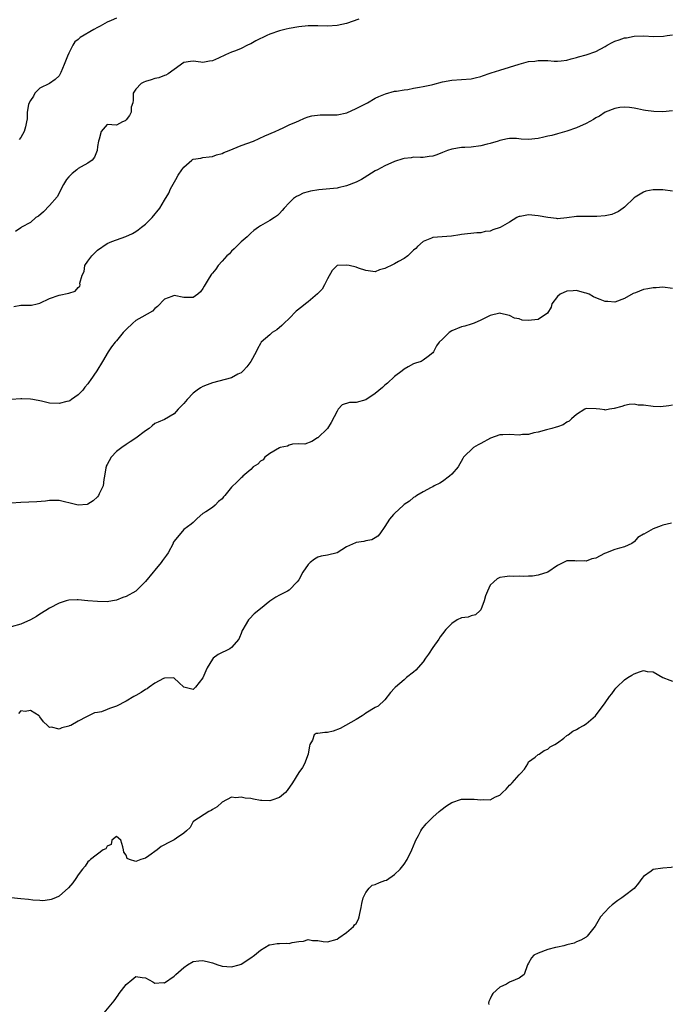
# Model space of a CAD drawing. Units: inches. Extents: x 2631000 to 2634000, y 1509000 to 1512000.
# Drawn here: x 2631541 to 2631677, y 1509641 to 1509846 of the extents above; entities that cross this region are included whole.
import ezdxf

# ---------------------------------------------------------------- set-up
doc = ezdxf.new("R2010")
doc.units = ezdxf.units.IN
doc.header["$MEASUREMENT"] = 0
doc.layers.add('LD26311509_2ft', color=121, linetype='Continuous')

msp = doc.modelspace()

# ---------------------------------------------------------------- linework, layer by layer
at = {"layer": 'LD26311509_2ft'}
for points, elevation in [([(2631611.55, 1509846.45), (2631609, 1509845.57), (2631607, 1509845.13), (2631605, 1509845), (2631603, 1509845.08), (2631601, 1509845.08), (2631599, 1509844.86), (2631597, 1509844.5), (2631596.37, 1509844.37), (2631595, 1509844.01), (2631593, 1509843.31), (2631592.33, 1509843), (2631590.09, 1509841.91), (2631589, 1509841.29), (2631588.78, 1509841.22), (2631588.29, 1509841), (2631587, 1509840.31), (2631585.82, 1509839.82), (2631585, 1509839.52), (2631583.71, 1509839), (2631582.3, 1509838.3), (2631581, 1509837.71), (2631580.36, 1509837.64), (2631579, 1509837.38), (2631578.55, 1509837.45), (2631577, 1509837.67), (2631576.42, 1509837.58), (2631575, 1509837.42), (2631573, 1509835.94), (2631571.78, 1509835), (2631571.27, 1509834.73), (2631571, 1509834.67), (2631569.82, 1509834.18), (2631569, 1509834.04), (2631568.24, 1509833.76), (2631567, 1509833.4), (2631566.7, 1509833.3), (2631566.14, 1509833), (2631565, 1509831.82), (2631564.48, 1509831), (2631564.46, 1509829.54), (2631564.36, 1509829), (2631564.05, 1509828.05), (2631564.01, 1509827), (2631563.7, 1509826.3), (2631563, 1509825.39), (2631562.77, 1509825.23), (2631562.2, 1509825), (2631561, 1509824.31), (2631559, 1509824.43), (2631557.78, 1509823), (2631557.38, 1509821.38), (2631557.21, 1509821), (2631557, 1509819.89), (2631556.91, 1509819), (2631556.39, 1509817.61), (2631555.9, 1509817), (2631555, 1509816.37), (2631553.62, 1509815.62), (2631553, 1509815.24), (2631552.67, 1509815), (2631551.75, 1509814.25), (2631551, 1509813.52), (2631550.54, 1509813), (2631549.93, 1509811.93), (2631548.62, 1509809.38), (2631547, 1509807.51), (2631545.77, 1509806.23), (2631544.68, 1509805.33), (2631544.15, 1509805), (2631543, 1509804.02), (2631541.15, 1509803), (2631541, 1509802.88), (2631539.87, 1509802.13)], 9952), ([(2631561, 1509846.68), (2631559.87, 1509846.13), (2631559, 1509845.79), (2631557.58, 1509845), (2631557, 1509844.72), (2631556.27, 1509844.27), (2631553.37, 1509842.63), (2631553, 1509842.21), (2631552.29, 1509841.71), (2631551.85, 1509841), (2631551, 1509839.35), (2631550.75, 1509838.75), (2631550.08, 1509837), (2631549.34, 1509835.34), (2631549.2, 1509835), (2631549, 1509834.64), (2631548.16, 1509833.84), (2631547, 1509833.02), (2631545, 1509832.07), (2631543.96, 1509831), (2631543.63, 1509830.37), (2631543, 1509829.43), (2631542.78, 1509829), (2631542.64, 1509828.64), (2631542.34, 1509827), (2631542.34, 1509825.66), (2631542.21, 1509825), (2631541.96, 1509823.96), (2631541.69, 1509823), (2631541, 1509821.76), (2631540.69, 1509821.31)], 9950), ([(2631539.54, 1509786.46), (2631541, 1509786.73), (2631543, 1509786.74), (2631543.24, 1509786.76), (2631544.43, 1509787), (2631545, 1509787.13), (2631547, 1509788.15), (2631549, 1509788.81), (2631551, 1509789.21), (2631552.35, 1509789.65), (2631553, 1509790.43), (2631553.3, 1509790.7), (2631553.39, 1509791), (2631553.35, 1509791.35), (2631553.82, 1509793), (2631554.21, 1509793.79), (2631554.39, 1509795), (2631555, 1509795.93), (2631555.8, 1509797), (2631556.39, 1509797.61), (2631557, 1509798.19), (2631559, 1509799.59), (2631560.02, 1509800.02), (2631561, 1509800.39), (2631562.94, 1509801.06), (2631564.29, 1509801.71), (2631565, 1509802.14), (2631565.52, 1509802.48), (2631566.2, 1509803), (2631567, 1509803.66), (2631568.45, 1509805), (2631570.04, 1509807), (2631571, 1509808.68), (2631571.88, 1509810.12), (2631572.24, 1509811), (2631573.36, 1509813), (2631573.84, 1509813.84), (2631574.59, 1509815), (2631575, 1509815.57), (2631576.68, 1509817), (2631576.87, 1509817.13), (2631577, 1509817.21), (2631578.55, 1509817.45), (2631579, 1509817.56), (2631580.31, 1509817.69), (2631581, 1509817.79), (2631581.87, 1509818.13), (2631583, 1509818.42), (2631583.37, 1509818.63), (2631584.46, 1509819), (2631585.34, 1509819.34), (2631587, 1509820.05), (2631589.54, 1509821), (2631591.93, 1509822.07), (2631594.1, 1509823), (2631595, 1509823.43), (2631595.77, 1509823.78), (2631597, 1509824.35), (2631598.54, 1509825), (2631599, 1509825.24), (2631600.2, 1509825.8), (2631601, 1509826.07), (2631601.72, 1509826.28), (2631603.5, 1509826.5), (2631605, 1509826.44), (2631605.51, 1509826.49), (2631607, 1509826.49), (2631609.08, 1509826.92), (2631611, 1509827.78), (2631613.38, 1509829), (2631615, 1509829.94), (2631615.71, 1509830.29), (2631617.12, 1509830.88), (2631619, 1509831.38), (2631619.39, 1509831.39), (2631621, 1509831.7), (2631621.78, 1509831.78), (2631623, 1509832.05), (2631624.24, 1509832.24), (2631625, 1509832.38), (2631626.75, 1509832.75), (2631627, 1509832.78), (2631629, 1509833.34), (2631631, 1509833.73), (2631633, 1509833.82), (2631635, 1509833.97), (2631635.82, 1509834.18), (2631637, 1509834.44), (2631637.4, 1509834.6), (2631639, 1509835.15), (2631639.21, 1509835.21), (2631641, 1509835.79), (2631643, 1509836.39), (2631645, 1509837.06), (2631647, 1509837.58), (2631648.3, 1509837.7), (2631649, 1509837.83), (2631650.22, 1509837.78), (2631651, 1509837.81), (2631652.3, 1509837.7), (2631653, 1509837.69), (2631653.76, 1509837.76), (2631655, 1509837.86), (2631655.87, 1509838.13), (2631657, 1509838.41), (2631657.43, 1509838.57), (2631659, 1509839.01), (2631661, 1509839.68), (2631663, 1509840.74), (2631663.42, 1509841), (2631664.43, 1509841.57), (2631665, 1509841.82), (2631665.9, 1509842.1), (2631667, 1509842.51), (2631667.45, 1509842.55), (2631669, 1509842.89), (2631671, 1509842.96), (2631673.15, 1509842.85), (2631675.14, 1509842.86), (2631675.9, 1509843), (2631677, 1509843.16)], 9954), ([(2631677, 1509827.28), (2631675, 1509827.06), (2631673.13, 1509827.13), (2631671.36, 1509827.36), (2631671, 1509827.45), (2631669.7, 1509827.7), (2631669, 1509827.86), (2631668.03, 1509828.03), (2631667, 1509828.09), (2631666.03, 1509828.03), (2631665, 1509827.8), (2631663, 1509827), (2631661.8, 1509826.2), (2631661, 1509825.82), (2631660.5, 1509825.51), (2631659, 1509824.65), (2631657, 1509823.72), (2631655, 1509823.07), (2631653, 1509822.53), (2631651.82, 1509822.18), (2631651, 1509822.01), (2631650.2, 1509821.8), (2631649, 1509821.55), (2631647, 1509821.35), (2631645.41, 1509821.42), (2631644.48, 1509821.52), (2631643, 1509821.53), (2631642.55, 1509821.45), (2631641, 1509821.13), (2631640.62, 1509821), (2631639, 1509820.5), (2631638.36, 1509820.36), (2631637, 1509820), (2631635, 1509819.73), (2631633.65, 1509819.65), (2631633, 1509819.64), (2631631, 1509819.33), (2631630.03, 1509819), (2631629, 1509818.6), (2631627.87, 1509818.13), (2631627, 1509817.86), (2631626.26, 1509817.74), (2631625, 1509817.58), (2631624.44, 1509817.56), (2631623, 1509817.61), (2631622.49, 1509817.51), (2631621, 1509817.37), (2631620.73, 1509817.27), (2631619, 1509816.73), (2631617, 1509815.84), (2631615.43, 1509815), (2631615, 1509814.75), (2631612.68, 1509813.32), (2631612.14, 1509813), (2631611, 1509812.41), (2631609, 1509811.62), (2631607.23, 1509811.23), (2631607, 1509811.19), (2631603.18, 1509810.82), (2631601.48, 1509810.52), (2631601, 1509810.36), (2631599.92, 1509810.08), (2631599, 1509809.64), (2631598.55, 1509809.45), (2631597.91, 1509809), (2631597, 1509808.09), (2631595.98, 1509807), (2631595.54, 1509806.46), (2631595, 1509805.84), (2631594.56, 1509805.44), (2631593.95, 1509805), (2631593, 1509804.38), (2631591, 1509803.27), (2631590.64, 1509803), (2631589.65, 1509802.35), (2631589, 1509801.78), (2631588.22, 1509801), (2631587, 1509799.96), (2631585.52, 1509798.48), (2631585, 1509798), (2631584.54, 1509797.46), (2631584.03, 1509797), (2631583, 1509795.95), (2631582.21, 1509795), (2631581.74, 1509794.26), (2631581, 1509793.42), (2631580.83, 1509793.17), (2631580.66, 1509793), (2631580.11, 1509792.11), (2631579.28, 1509790.72), (2631579, 1509790.21), (2631578.48, 1509789.52), (2631577.96, 1509789), (2631577, 1509788.3), (2631576.36, 1509788.36), (2631575, 1509788.31), (2631573, 1509788.73), (2631572.53, 1509788.53), (2631571, 1509787.95), (2631569.57, 1509786.43), (2631569, 1509786), (2631568.5, 1509785.5), (2631566.24, 1509784.24), (2631565, 1509783.51), (2631564.38, 1509783), (2631563, 1509781.66), (2631562.37, 1509781), (2631561, 1509779.31), (2631560.71, 1509779), (2631559.97, 1509778.03), (2631559.25, 1509777), (2631558.06, 1509775), (2631556.9, 1509773), (2631555.49, 1509771), (2631555.27, 1509770.73), (2631555, 1509770.3), (2631554.38, 1509769.62), (2631553.94, 1509769), (2631553, 1509768.01), (2631551.62, 1509767), (2631551.23, 1509766.77), (2631551, 1509766.67), (2631550.6, 1509766.6), (2631549, 1509766.21), (2631547, 1509766.3), (2631545.34, 1509766.66), (2631543.49, 1509767), (2631543, 1509767.12), (2631541.19, 1509767.19), (2631541, 1509767.19), (2631539, 1509767)], 9956), ([(2631677, 1509810.56), (2631675, 1509810.83), (2631673.16, 1509810.84), (2631673, 1509810.83), (2631671.48, 1509810.52), (2631671, 1509810.34), (2631669.25, 1509809.25), (2631669, 1509809.11), (2631667, 1509807.22), (2631666.74, 1509807), (2631665.74, 1509806.26), (2631665, 1509805.92), (2631664.33, 1509805.68), (2631663, 1509805.39), (2631661.22, 1509805.23), (2631661, 1509805.21), (2631660.77, 1509805.23), (2631659, 1509805.21), (2631658.76, 1509805.24), (2631657, 1509805.22), (2631655, 1509804.93), (2631653, 1509804.74), (2631652.79, 1509804.79), (2631651, 1509805), (2631649, 1509805.41), (2631647, 1509805.58), (2631645.26, 1509805.26), (2631645, 1509805.24), (2631644.81, 1509805.19), (2631644.53, 1509805), (2631643, 1509804.09), (2631641.05, 1509802.95), (2631639.55, 1509802.45), (2631639, 1509802.19), (2631637.9, 1509802.1), (2631637, 1509801.81), (2631636.16, 1509801.84), (2631633, 1509801.47), (2631632.62, 1509801.38), (2631630.88, 1509801.12), (2631627, 1509800.85), (2631626.72, 1509800.72), (2631625, 1509800.03), (2631623.83, 1509799), (2631623.43, 1509798.57), (2631623, 1509798.19), (2631621.79, 1509797), (2631621, 1509796.47), (2631619.83, 1509795.83), (2631619, 1509795.34), (2631618.32, 1509795), (2631617.39, 1509794.61), (2631617, 1509794.36), (2631615.9, 1509794.1), (2631615, 1509793.68), (2631613, 1509793.98), (2631611.52, 1509794.48), (2631611, 1509794.68), (2631609.54, 1509795), (2631609.08, 1509795.08), (2631607.02, 1509794.98), (2631606.01, 1509793.99), (2631605, 1509792.25), (2631604.41, 1509791), (2631603.9, 1509790.1), (2631602.91, 1509789.09), (2631601, 1509787.46), (2631600.4, 1509787), (2631599.64, 1509786.36), (2631598.51, 1509785.49), (2631597, 1509783.96), (2631595.97, 1509783), (2631595.51, 1509782.49), (2631594.41, 1509781.59), (2631593.5, 1509781), (2631593, 1509780.52), (2631591.18, 1509779), (2631591, 1509778.73), (2631590.4, 1509777.6), (2631590.13, 1509777), (2631589.03, 1509775), (2631588.17, 1509773.83), (2631587.45, 1509773), (2631587, 1509772.62), (2631586.29, 1509772.29), (2631585, 1509771.59), (2631581, 1509770.5), (2631579.87, 1509770.13), (2631579, 1509769.77), (2631578.5, 1509769.5), (2631577.84, 1509769), (2631577, 1509768.39), (2631575.7, 1509767), (2631575.38, 1509766.62), (2631575, 1509766.23), (2631573.82, 1509765), (2631573, 1509764.04), (2631571, 1509762.89), (2631569.68, 1509762.32), (2631569, 1509762.01), (2631568.43, 1509761.57), (2631567.78, 1509761), (2631567, 1509760.47), (2631565, 1509758.97), (2631563.83, 1509758.17), (2631563, 1509757.67), (2631562.07, 1509757), (2631561, 1509756.15), (2631559.9, 1509755), (2631559, 1509753.46), (2631558.85, 1509753.15), (2631558.79, 1509753), (2631558.74, 1509752.74), (2631558.49, 1509751), (2631558.31, 1509750.31), (2631558.21, 1509749), (2631557.36, 1509747.36), (2631557.21, 1509747), (2631557, 1509746.73), (2631556.09, 1509745.91), (2631555, 1509745.18), (2631554.87, 1509745.13), (2631553, 1509744.99), (2631551, 1509745.48), (2631550.4, 1509745.6), (2631549, 1509745.92), (2631547, 1509745.95), (2631546.16, 1509745.84), (2631544.33, 1509745.67), (2631541, 1509745.5), (2631539, 1509745.36)], 9958), ([(2631677, 1509790.23), (2631675, 1509790.49), (2631673.62, 1509790.38), (2631673, 1509790.36), (2631671.84, 1509790.16), (2631671, 1509789.98), (2631669.31, 1509789.31), (2631668.84, 1509789.16), (2631667, 1509788.1), (2631665, 1509787.37), (2631663.52, 1509787.52), (2631663, 1509787.52), (2631661.94, 1509787.94), (2631661, 1509788.24), (2631660.5, 1509788.5), (2631659.62, 1509789), (2631659, 1509789.26), (2631658.67, 1509789.33), (2631657, 1509789.81), (2631656.29, 1509789.71), (2631655, 1509789.63), (2631653.59, 1509789), (2631653, 1509788.54), (2631651.87, 1509787), (2631651.67, 1509786.33), (2631650.96, 1509785.04), (2631649, 1509783.72), (2631647.6, 1509783.6), (2631647, 1509783.53), (2631645.63, 1509783.63), (2631645, 1509783.86), (2631644.02, 1509784.02), (2631643, 1509784.59), (2631642.63, 1509784.63), (2631641.22, 1509785), (2631641, 1509785.05), (2631640.96, 1509785.04), (2631639, 1509784.6), (2631637, 1509783.57), (2631635.65, 1509783), (2631635.18, 1509782.82), (2631635, 1509782.77), (2631633.67, 1509782.33), (2631633, 1509782.2), (2631631, 1509781.37), (2631630.4, 1509781), (2631629, 1509779.6), (2631628.33, 1509779), (2631627.77, 1509778.23), (2631627.17, 1509777), (2631627, 1509776.77), (2631626, 1509776), (2631625, 1509775.27), (2631624.6, 1509775), (2631623.37, 1509774.63), (2631623, 1509774.49), (2631621.83, 1509773.83), (2631621, 1509773.4), (2631620.63, 1509773), (2631619, 1509771.81), (2631617.55, 1509770.45), (2631617, 1509770.02), (2631616.47, 1509769.53), (2631615, 1509768.28), (2631613, 1509766.96), (2631611, 1509766.42), (2631609.6, 1509766.4), (2631608.09, 1509765.91), (2631607.26, 1509765), (2631607, 1509764.63), (2631605.78, 1509762.22), (2631605, 1509761.01), (2631603, 1509759.03), (2631602.92, 1509759), (2631601.72, 1509758.28), (2631600.28, 1509757.72), (2631599, 1509757.75), (2631597.74, 1509757.74), (2631597, 1509757.49), (2631596.69, 1509757.31), (2631595.12, 1509757), (2631595, 1509756.96), (2631593, 1509755.79), (2631591.92, 1509755), (2631591.58, 1509754.42), (2631591, 1509754.16), (2631590.45, 1509753.55), (2631589.49, 1509753), (2631589, 1509752.45), (2631587.35, 1509751), (2631587.2, 1509750.8), (2631587, 1509750.71), (2631586.18, 1509749.82), (2631585, 1509748.76), (2631583.57, 1509747), (2631583.28, 1509746.72), (2631583, 1509746.29), (2631582.28, 1509745.72), (2631581.59, 1509745), (2631581, 1509744.52), (2631579.6, 1509743.6), (2631579, 1509743.26), (2631577.81, 1509742.19), (2631577, 1509741.37), (2631576.56, 1509741), (2631575, 1509739.87), (2631573, 1509737.48), (2631572.84, 1509737.16), (2631572.79, 1509737), (2631571.73, 1509735), (2631571.44, 1509734.56), (2631571, 1509734.01), (2631570.6, 1509733.4), (2631570.3, 1509733), (2631569, 1509731.39), (2631568.6, 1509731), (2631567, 1509729.01), (2631565.01, 1509727), (2631563, 1509725.93), (2631562.3, 1509725.7), (2631561, 1509725.17), (2631560.16, 1509725), (2631559, 1509724.82), (2631557, 1509724.84), (2631554.99, 1509725.01), (2631553, 1509725.21), (2631552.78, 1509725.22), (2631551, 1509725.13), (2631550.5, 1509725), (2631549, 1509724.52), (2631547, 1509723.45), (2631546.25, 1509723), (2631545, 1509722.22), (2631544.26, 1509721.74), (2631543, 1509721.03), (2631541, 1509720.14), (2631539, 1509719.59)], 9960), ([(2631677, 1509765.86), (2631676.27, 1509765.73), (2631674.49, 1509765.51), (2631673, 1509765.55), (2631671, 1509765.82), (2631669.85, 1509765.85), (2631669, 1509766.03), (2631668, 1509766), (2631667, 1509765.79), (2631666.42, 1509765.58), (2631664.87, 1509765.13), (2631663.86, 1509765), (2631663, 1509764.84), (2631662.88, 1509764.88), (2631661.89, 1509765), (2631661.08, 1509765.08), (2631659, 1509765.14), (2631658.74, 1509765), (2631657, 1509763.92), (2631655.92, 1509763), (2631655.47, 1509762.53), (2631655, 1509762.29), (2631654.23, 1509761.77), (2631653, 1509761.33), (2631652.77, 1509761.23), (2631651.87, 1509761), (2631651, 1509760.75), (2631650.7, 1509760.7), (2631649, 1509760.21), (2631648.05, 1509760.05), (2631647, 1509759.74), (2631645.71, 1509759.71), (2631645, 1509759.61), (2631643, 1509759.72), (2631641.63, 1509759.63), (2631641, 1509759.63), (2631639.03, 1509758.97), (2631637, 1509757.82), (2631636.46, 1509757.54), (2631635.52, 1509757), (2631633.37, 1509755), (2631633.26, 1509754.74), (2631632.3, 1509753), (2631631, 1509751.43), (2631630.49, 1509751), (2631629, 1509749.93), (2631628.43, 1509749.57), (2631627.31, 1509749), (2631627, 1509748.8), (2631626.67, 1509748.67), (2631625, 1509747.78), (2631623.66, 1509747), (2631623.29, 1509746.71), (2631623, 1509746.6), (2631622.16, 1509745.84), (2631621, 1509745.11), (2631620.85, 1509745), (2631619, 1509743.24), (2631618.77, 1509743), (2631617.98, 1509742.02), (2631617, 1509740.52), (2631615.96, 1509739), (2631615.51, 1509738.49), (2631615, 1509738.15), (2631614.24, 1509737.76), (2631613, 1509737.52), (2631612.58, 1509737.42), (2631611, 1509737.16), (2631610.88, 1509737.12), (2631609, 1509736.26), (2631607, 1509734.99), (2631605, 1509734.51), (2631603.7, 1509734.3), (2631603, 1509734.12), (2631602.29, 1509733.71), (2631601.4, 1509733), (2631601, 1509732.6), (2631599.87, 1509731), (2631599, 1509729.38), (2631598.72, 1509729), (2631597, 1509727.21), (2631596.64, 1509727), (2631595.53, 1509726.47), (2631595, 1509726.16), (2631594.21, 1509725.79), (2631593, 1509724.94), (2631591, 1509723.33), (2631589.74, 1509722.26), (2631588.73, 1509721.27), (2631588.5, 1509721), (2631587.85, 1509719.85), (2631587.33, 1509719), (2631587.22, 1509718.78), (2631587, 1509718.16), (2631586.66, 1509717.34), (2631586.48, 1509717), (2631585, 1509715.26), (2631584.62, 1509715), (2631582.18, 1509713.82), (2631581.17, 1509713), (2631581, 1509712.82), (2631579.89, 1509711), (2631579.6, 1509710.4), (2631579, 1509708.91), (2631577.49, 1509707), (2631577, 1509706.51), (2631575.06, 1509706.94), (2631575, 1509706.94), (2631573.96, 1509707.96), (2631573, 1509708.87), (2631572.9, 1509708.9), (2631571, 1509708.86), (2631570.76, 1509708.76), (2631569, 1509707.79), (2631567.81, 1509707), (2631567.37, 1509706.63), (2631567, 1509706.51), (2631566.15, 1509705.85), (2631565, 1509705.26), (2631564.61, 1509705), (2631563, 1509704.05), (2631561, 1509703.03), (2631559.5, 1509702.5), (2631559, 1509702.28), (2631557.85, 1509701.85), (2631557, 1509701.7), (2631556.39, 1509701.61), (2631555, 1509700.9), (2631554.75, 1509700.75), (2631553, 1509699.89), (2631551.46, 1509699), (2631551.13, 1509698.87), (2631551, 1509698.81), (2631549.54, 1509698.46), (2631549, 1509698.23), (2631547.38, 1509698.62), (2631547, 1509698.56), (2631546.56, 1509699), (2631545.71, 1509699.71), (2631545, 1509700.81), (2631544.88, 1509700.88), (2631544.84, 1509701), (2631543, 1509702.09), (2631541.91, 1509701.91), (2631541, 1509702.04), (2631540.52, 1509701.48)], 9962), ([(2631676.79, 1509741.21), (2631675.9, 1509741), (2631675, 1509740.82), (2631674.68, 1509740.68), (2631673, 1509740.05), (2631671.05, 1509738.95), (2631671, 1509738.91), (2631669.81, 1509738.19), (2631669, 1509737.33), (2631668.79, 1509737.21), (2631668.5, 1509737), (2631667, 1509736.26), (2631665.97, 1509735.97), (2631665, 1509735.74), (2631663.04, 1509734.96), (2631662.85, 1509734.85), (2631661, 1509733.92), (2631660.22, 1509733.78), (2631659, 1509733.28), (2631658.66, 1509733.34), (2631657, 1509733.3), (2631656.62, 1509733.38), (2631655, 1509733.35), (2631654.3, 1509733), (2631653, 1509732.39), (2631651.02, 1509730.98), (2631649, 1509730.36), (2631647.83, 1509730.17), (2631647, 1509730.17), (2631645.91, 1509730.09), (2631645, 1509730.17), (2631643.91, 1509730.09), (2631643, 1509730.16), (2631642, 1509730), (2631641, 1509729.85), (2631640.44, 1509729.56), (2631639.71, 1509729), (2631639, 1509728.26), (2631638.38, 1509727), (2631638.01, 1509726.01), (2631637.72, 1509725), (2631637, 1509723.13), (2631636.88, 1509723), (2631635.89, 1509722.11), (2631635, 1509721.85), (2631634.39, 1509721.61), (2631633, 1509721.44), (2631632.06, 1509721), (2631631, 1509720.29), (2631629.73, 1509719), (2631629, 1509718.1), (2631628.55, 1509717.45), (2631628.27, 1509717), (2631627, 1509715.23), (2631626.13, 1509713.87), (2631625.5, 1509713), (2631625, 1509712.26), (2631623.46, 1509710.54), (2631623, 1509710.12), (2631621.53, 1509709), (2631621, 1509708.52), (2631619.18, 1509707), (2631619.1, 1509706.9), (2631619, 1509706.75), (2631618.17, 1509705.83), (2631617, 1509704.3), (2631615.56, 1509703), (2631615, 1509702.7), (2631613, 1509701.54), (2631612.7, 1509701.3), (2631612.25, 1509701), (2631611, 1509700.24), (2631607.69, 1509698.31), (2631606.22, 1509697.78), (2631605, 1509697.5), (2631604.47, 1509697.53), (2631603, 1509697.32), (2631602.68, 1509697.32), (2631602.21, 1509697), (2631601.91, 1509695.91), (2631601.35, 1509695), (2631601.25, 1509694.75), (2631601.01, 1509693), (2631600.23, 1509691), (2631599.77, 1509690.23), (2631599, 1509689.14), (2631597.68, 1509687), (2631596.6, 1509685.4), (2631596.25, 1509685), (2631595, 1509683.94), (2631593.37, 1509683.37), (2631593, 1509683.21), (2631591.33, 1509683.33), (2631591, 1509683.33), (2631589.58, 1509683.58), (2631589, 1509683.73), (2631587.81, 1509683.81), (2631587, 1509684.01), (2631585.89, 1509683.89), (2631585, 1509684.01), (2631583, 1509682.94), (2631582.02, 1509681.98), (2631581, 1509681.42), (2631580.76, 1509681.24), (2631580.25, 1509681), (2631577.09, 1509679), (2631577.06, 1509678.94), (2631577, 1509678.9), (2631576.35, 1509677.65), (2631575.57, 1509677), (2631575, 1509676.47), (2631573.47, 1509675.47), (2631573, 1509675.1), (2631572.85, 1509675), (2631571.63, 1509674.37), (2631571, 1509674.09), (2631570.3, 1509673.7), (2631569.47, 1509673), (2631567.74, 1509671.74), (2631567, 1509671.27), (2631566.06, 1509671), (2631565, 1509670.61), (2631563.66, 1509671), (2631563.19, 1509671.19), (2631563, 1509671.93), (2631562.52, 1509672.52), (2631562.45, 1509673), (2631562.33, 1509673.67), (2631561.86, 1509675), (2631561, 1509675.8), (2631560.03, 1509675), (2631559.88, 1509674.12), (2631559, 1509673.81), (2631558.75, 1509673.25), (2631558.22, 1509673), (2631555.57, 1509671), (2631555.3, 1509670.7), (2631555, 1509670.49), (2631554.42, 1509669.58), (2631553.89, 1509669), (2631553, 1509667.76), (2631552.5, 1509667), (2631551.87, 1509666.13), (2631550.93, 1509665.07), (2631549, 1509663.37), (2631548.22, 1509663), (2631547.36, 1509662.64), (2631547, 1509662.55), (2631545.61, 1509662.39), (2631545, 1509662.45), (2631543.52, 1509662.48), (2631542.62, 1509662.62), (2631541, 1509662.76), (2631539, 1509663.01)], 9964), ([(2631557, 1509637.33), (2631560.5, 1509641.5), (2631561.35, 1509642.65), (2631561.55, 1509643), (2631563, 1509644.9), (2631564.16, 1509645.84), (2631565, 1509646.54), (2631566.34, 1509646.34), (2631567, 1509646.27), (2631568.56, 1509645.44), (2631569, 1509645.18), (2631570.71, 1509645.29), (2631571, 1509645.26), (2631573, 1509646.62), (2631573.36, 1509647), (2631575, 1509648.44), (2631575.78, 1509649), (2631577, 1509649.69), (2631578.19, 1509649.81), (2631579, 1509649.94), (2631580.47, 1509649.53), (2631581, 1509649.39), (2631582.13, 1509649), (2631582.79, 1509648.79), (2631583, 1509648.74), (2631585, 1509648.6), (2631586.56, 1509649), (2631587, 1509649.15), (2631589, 1509650.47), (2631589.75, 1509651), (2631591, 1509652.05), (2631592.85, 1509653.15), (2631593, 1509653.19), (2631594.53, 1509653.47), (2631595, 1509653.44), (2631596.5, 1509653.5), (2631597, 1509653.49), (2631597.63, 1509653.63), (2631599, 1509653.85), (2631600.03, 1509653.97), (2631601, 1509654.27), (2631601.89, 1509654.11), (2631603, 1509654.11), (2631604.12, 1509653.88), (2631605, 1509653.81), (2631607, 1509654.37), (2631607.36, 1509654.64), (2631609, 1509655.74), (2631610.43, 1509657), (2631610.68, 1509657.32), (2631611, 1509657.63), (2631611.47, 1509658.53), (2631611.63, 1509659), (2631611.75, 1509659.75), (2631612.03, 1509661), (2631612.17, 1509661.83), (2631612.44, 1509663), (2631613, 1509664.13), (2631613.68, 1509665), (2631614.35, 1509665.65), (2631615, 1509665.8), (2631615.84, 1509666.16), (2631617, 1509666.59), (2631617.32, 1509666.68), (2631619, 1509667.86), (2631620.19, 1509669), (2631621, 1509670.01), (2631621.64, 1509671), (2631622.61, 1509673), (2631623.3, 1509674.7), (2631623.44, 1509675), (2631624, 1509676), (2631624.51, 1509677), (2631624.69, 1509677.31), (2631625.58, 1509678.42), (2631626.15, 1509679), (2631627, 1509679.82), (2631628.34, 1509681), (2631628.7, 1509681.3), (2631629.83, 1509682.17), (2631631, 1509682.91), (2631633, 1509683.58), (2631633.57, 1509683.57), (2631635, 1509683.61), (2631635.6, 1509683.6), (2631637, 1509683.43), (2631637.54, 1509683.54), (2631639, 1509683.45), (2631640.09, 1509684.09), (2631641, 1509684.44), (2631641.51, 1509685), (2631642.32, 1509685.68), (2631643, 1509686.52), (2631643.27, 1509686.73), (2631643.55, 1509687), (2631645, 1509688.64), (2631645.4, 1509689), (2631646.14, 1509689.86), (2631646.81, 1509691), (2631647, 1509691.38), (2631648.37, 1509692.37), (2631649, 1509692.89), (2631649.17, 1509693), (2631650.23, 1509693.77), (2631651, 1509694), (2631651.48, 1509694.52), (2631652.44, 1509695), (2631653, 1509695.37), (2631654.32, 1509696.32), (2631655, 1509696.85), (2631655.22, 1509697), (2631656.23, 1509697.77), (2631657, 1509698.15), (2631657.51, 1509698.49), (2631658.43, 1509699), (2631659, 1509699.33), (2631660.98, 1509701.02), (2631663, 1509703.69), (2631663.86, 1509705), (2631664.39, 1509705.61), (2631665, 1509706.49), (2631665.22, 1509706.78), (2631665.37, 1509707), (2631667, 1509708.52), (2631667.67, 1509709), (2631668.5, 1509709.5), (2631669, 1509709.77), (2631670.16, 1509710.16), (2631671, 1509710.42), (2631671.74, 1509710.26), (2631673, 1509710.2), (2631675, 1509708.97), (2631676.46, 1509708.46), (2631677, 1509708.24)], 9966), ([(2631677, 1509669.37), (2631676.71, 1509669.29), (2631675, 1509669.18), (2631673, 1509668.91), (2631672.59, 1509668.59), (2631671, 1509667.45), (2631670.6, 1509667), (2631669.93, 1509666.07), (2631669, 1509664.92), (2631667, 1509663.38), (2631666.47, 1509663), (2631665.58, 1509662.42), (2631664.44, 1509661.56), (2631663.78, 1509661), (2631662.01, 1509659), (2631660.91, 1509657.09), (2631659.23, 1509655), (2631659, 1509654.8), (2631657.86, 1509654.14), (2631657, 1509653.78), (2631656.47, 1509653.53), (2631655, 1509653.18), (2631654.36, 1509653), (2631653, 1509652.66), (2631652.59, 1509652.59), (2631651, 1509652.17), (2631649, 1509651.47), (2631648.07, 1509651), (2631647.56, 1509650.44), (2631647, 1509649.33), (2631646.75, 1509649), (2631646.07, 1509647), (2631645, 1509646.2), (2631644.16, 1509645.84), (2631643, 1509645.4), (2631642.4, 1509645), (2631641, 1509644.32), (2631639.53, 1509643), (2631639.31, 1509642.69), (2631639, 1509641.87), (2631638.67, 1509641.33), (2631638.62, 1509641), (2631638.69, 1509640.69)], 9968)]:
    msp.add_lwpolyline(points, dxfattribs=dict(at, elevation=elevation))

doc.saveas('drawing.dxf')
